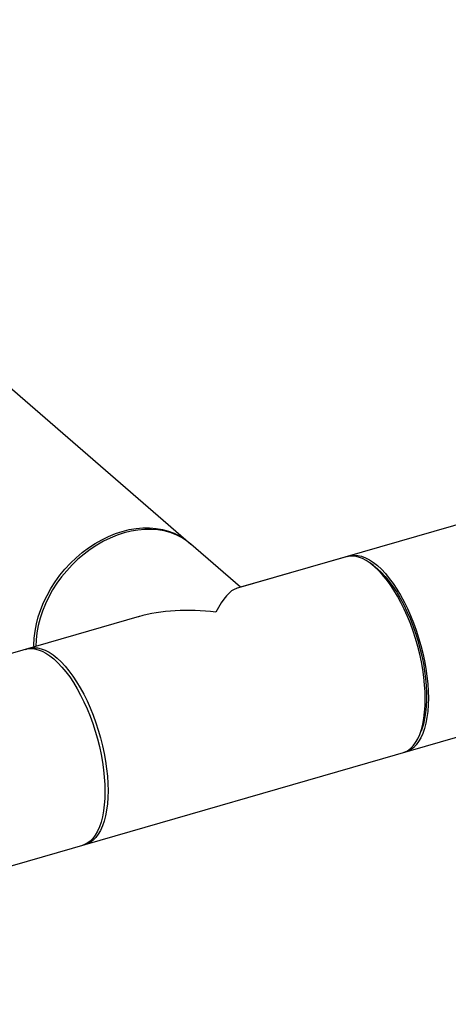
# Model space of a CAD drawing. Extents: x 19.1 to 29.8, y 0.6 to 8.7.
# Drawn here: x 24.6 to 24.8, y 5.6 to 6 of the extents above; entities that cross this region are included whole.
import ezdxf

# ---------------------------------------------------------------- set-up
doc = ezdxf.new("R2010")
doc.units = 0
doc.header["$MEASUREMENT"] = 0
doc.layers.get('0').update_dxf_attribs({"linetype": 'CONTINUOUS'})
doc.layers.add('D7', color=7, linetype='CONTINUOUS')

# ---------------------------------------------------------------- blocks, each defined once
blk = doc.blocks.new('A$C531A1E5B')
at = {"color": 7, "linetype": 'CONTINUOUS'}
for p, q in [((4.71185, 2.22174), (3.8529, 1.97379)), ((3.54594, 1.79256), (4.73652, 2.13625)), ((3.68547, 2.12101), (3.83314, 1.99313)), ((3.85482, 1.97434), (3.83314, 1.99313)), ((3.90081, 1.98762), (3.85482, 1.97434)), ((3.91264, 1.98391), (3.91122, 1.98493)), ((3.81059, 1.96157), (3.53905, 1.88318))]:
    blk.add_line(p, q, dxfattribs=at)
at = {"color": 7, "linetype": 'CONTINUOUS', "flags": 128}
for points in [[(3.76472, 1.94833), (3.76471, 1.94906), (3.76483, 1.95211), (3.76519, 1.95522), (3.76578, 1.95836), (3.7666, 1.9615), (3.76764, 1.96464), (3.76891, 1.96776), (3.77039, 1.97082), (3.77207, 1.97382), (3.77394, 1.97674), (3.77599, 1.97955), (3.77822, 1.98225), (3.78059, 1.98481), (3.78311, 1.98721), (3.78575, 1.98945), (3.78849, 1.99151), (3.79133, 1.99338), (3.79424, 1.99504), (3.79721, 1.99649), (3.80021, 1.99771), (3.80323, 1.9987), (3.80626, 1.99945), (3.80926, 1.99996), (3.81223, 2.00023), (3.81514, 2.00025), (3.81798, 2.00002), (3.82072, 1.99955), (3.82336, 1.99883), (3.82588, 1.99788), (3.82825, 1.99669), (3.83047, 1.99528)], [(3.83314, 1.99313), (3.83125, 1.9946), (3.82903, 1.99602), (3.82666, 1.9972), (3.82414, 1.99816), (3.8215, 1.99887), (3.81876, 1.99935), (3.81592, 1.99957), (3.81301, 1.99955), (3.81004, 1.99929), (3.80704, 1.99878), (3.80401, 1.99802), (3.80099, 1.99703), (3.79799, 1.99581), (3.79502, 1.99436), (3.79211, 1.9927), (3.78927, 1.99083), (3.78653, 1.98878), (3.78389, 1.98654), (3.78137, 1.98413), (3.779, 1.98157), (3.77678, 1.97888), (3.77472, 1.97606), (3.77285, 1.97315), (3.77117, 1.97015), (3.76969, 1.96708), (3.76842, 1.96397), (3.76738, 1.96083), (3.76656, 1.95768), (3.76597, 1.95454), (3.76561, 1.95144), (3.76549, 1.94855)], [(3.83047, 1.99528), (3.83253, 1.99365), (3.83274, 1.99346)], [(3.92548, 1.90214), (3.92622, 1.90239), (3.92759, 1.90308), (3.92887, 1.90402), (3.93006, 1.90521), (3.93114, 1.90665), (3.93211, 1.90833), (3.93296, 1.91023), (3.93369, 1.91234), (3.9343, 1.91466), (3.93477, 1.91716), (3.93511, 1.91983), (3.93532, 1.92266), (3.93539, 1.92562), (3.93532, 1.9287), (3.93511, 1.93188), (3.93477, 1.93514), (3.9343, 1.93847), (3.93369, 1.94183), (3.93296, 1.94521), (3.93211, 1.94858), (3.93114, 1.95194), (3.93006, 1.95525), (3.92887, 1.9585), (3.92759, 1.96166), (3.92622, 1.96472), (3.92477, 1.96766), (3.92324, 1.97046), (3.92166, 1.9731), (3.92002, 1.97556), (3.91834, 1.97784), (3.91663, 1.97991), (3.91489, 1.98177), (3.91315, 1.9834), (3.9114, 1.98479), (3.90967, 1.98594), (3.90795, 1.98683), (3.90627, 1.98747), (3.90463, 1.98784), (3.90305, 1.98795), (3.90152, 1.98779), (3.90081, 1.98762)], [(3.90149, 1.98778), (3.90288, 1.98818), (3.9044, 1.98834), (3.90599, 1.98823), (3.90763, 1.98786), (3.90931, 1.98722), (3.91102, 1.98633), (3.91275, 1.98518), (3.9145, 1.98379), (3.91624, 1.98216), (3.91798, 1.9803), (3.91969, 1.97823), (3.92137, 1.97595), (3.92301, 1.97349), (3.9246, 1.97085), (3.92612, 1.96805), (3.92757, 1.96511), (3.92894, 1.96205), (3.93023, 1.95889)], [(3.91264, 1.98391), (3.91277, 1.98381), (3.9145, 1.98244), (3.91623, 1.98082), (3.91794, 1.97898), (3.91963, 1.97691), (3.92129, 1.97464), (3.92291, 1.97218), (3.92447, 1.96955), (3.92597, 1.96675), (3.92739, 1.96382), (3.92873, 1.96077), (3.92998, 1.95761), (3.93112, 1.95438), (3.93216, 1.95109), (3.93308, 1.94776), (3.93389, 1.94441), (3.93456, 1.94107), (3.93511, 1.93776), (3.93552, 1.9345), (3.9358, 1.9313), (3.93594, 1.9282), (3.93594, 1.9252), (3.9358, 1.92234), (3.93552, 1.91963), (3.93511, 1.91708), (3.93456, 1.91471), (3.93389, 1.91254), (3.93352, 1.91158)], [(3.93023, 1.95889), (3.93141, 1.95564), (3.93249, 1.95233), (3.93346, 1.94897), (3.93432, 1.9456), (3.93505, 1.94222), (3.93565, 1.93886), (3.93612, 1.93553), (3.93647, 1.93227), (3.93667, 1.92909), (3.93674, 1.92601), (3.93667, 1.92305), (3.93647, 1.92022), (3.93612, 1.91755), (3.93565, 1.91505), (3.93505, 1.91273), (3.93432, 1.91062), (3.93346, 1.90872), (3.93249, 1.90704), (3.93141, 1.90561), (3.93023, 1.90441), (3.92894, 1.90347), (3.92757, 1.90278), (3.92615, 1.90237)], [(3.76108, 1.94728), (3.7618, 1.94745), (3.76332, 1.94761), (3.76491, 1.94751), (3.76655, 1.94713), (3.76823, 1.9465), (3.76994, 1.94561), (3.77168, 1.94446), (3.77342, 1.94307), (3.77517, 1.94144), (3.7769, 1.93958), (3.77861, 1.93751), (3.78029, 1.93523), (3.78193, 1.93276), (3.78352, 1.93012), (3.78504, 1.92733), (3.78649, 1.92439), (3.78787, 1.92133), (3.78915, 1.91816)], [(3.76177, 1.94745), (3.76315, 1.94784), (3.76468, 1.948), (3.76626, 1.9479), (3.7679, 1.94752), (3.76958, 1.94689), (3.77129, 1.946), (3.77303, 1.94485), (3.77477, 1.94346)], [(3.77477, 1.94346), (3.77652, 1.94183), (3.77825, 1.93997), (3.77997, 1.9379), (3.78165, 1.93562), (3.78328, 1.93315), (3.78487, 1.93051), (3.78639, 1.92772), (3.78785, 1.92478), (3.78922, 1.92172), (3.7905, 1.91855), (3.79169, 1.91531), (3.79277, 1.912), (3.79374, 1.90864), (3.79459, 1.90526), (3.79532, 1.90188), (3.79593, 1.89852), (3.7964, 1.8952), (3.79674, 1.89194), (3.79695, 1.88876), (3.79701, 1.88567), (3.79695, 1.88271), (3.79674, 1.87988), (3.7964, 1.87721), (3.79593, 1.87471), (3.79532, 1.8724), (3.79459, 1.87028), (3.79374, 1.86838), (3.79277, 1.86671), (3.79169, 1.86527), (3.7905, 1.86408), (3.78922, 1.86313), (3.78785, 1.86245), (3.78643, 1.86203)], [(3.78915, 1.91816), (3.79033, 1.91492), (3.79141, 1.9116), (3.79238, 1.90825), (3.79324, 1.90487), (3.79397, 1.90149), (3.79457, 1.89813), (3.79505, 1.89481), (3.79539, 1.89155), (3.79559, 1.88836), (3.79566, 1.88528), (3.79559, 1.88232), (3.79539, 1.87949), (3.79505, 1.87682), (3.79457, 1.87432), (3.79397, 1.87201), (3.79324, 1.86989), (3.79238, 1.86799), (3.79141, 1.86632), (3.79033, 1.86488), (3.78915, 1.86369), (3.78787, 1.86274), (3.78649, 1.86206), (3.78576, 1.86181)]]:
    blk.add_lwpolyline(points, dxfattribs=at)
at = {"color": 7, "linetype": 'CONTINUOUS'}
for major_axis, ratio, start_param, end_param in [((0.01077, 0.04899), 0.249311, 0.134535, 0.722537), ((0.06021, -0.01323), 0.615841, 1.705331, 2.293334)]:
    blk.add_ellipse((3.84396, 1.92491), major_axis=major_axis, ratio=ratio, start_param=start_param, end_param=end_param, dxfattribs=at)

msp = doc.modelspace()

# ---------------------------------------------------------------- block references
at = {"layer": 'D7', "color": 7, "linetype": 'CONTINUOUS'}
msp.add_blockref('A$C531A1E5B', (20.84128, 3.76359), dxfattribs=at)

doc.saveas('drawing.dxf')
